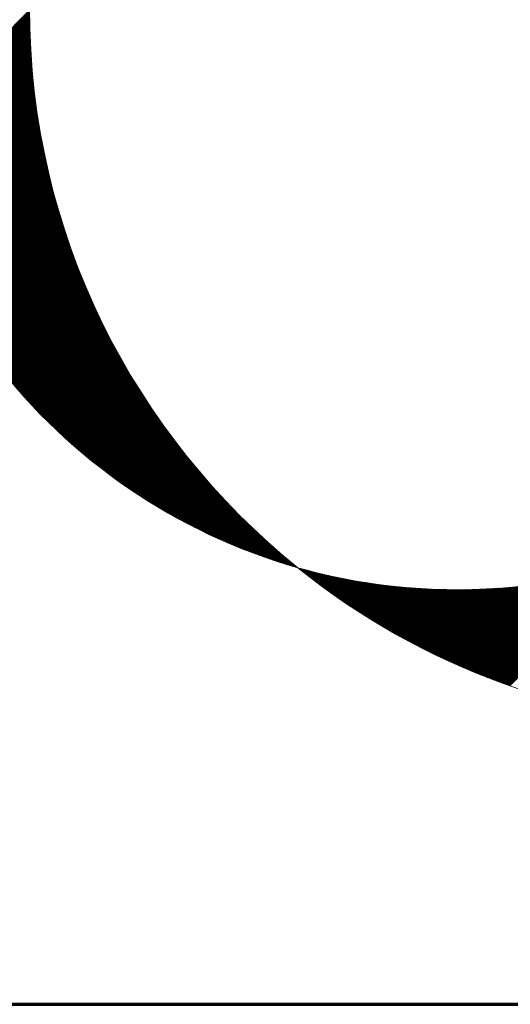
# Model space of a CAD drawing. Units: millimetres. Extents: x -16 to 840, y 0 to 594.
# Drawn here: x 677 to 685, y 20 to 37 of the extents above; entities that cross this region are included whole.
import ezdxf

# ---------------------------------------------------------------- set-up
doc = ezdxf.new("R2010")
doc.units = ezdxf.units.MM
doc.header["$LTSCALE"] = 2
doc.layers.add('FORMAT', color=7, linetype='Continuous')

# ---------------------------------------------------------------- blocks, each defined once
blk = doc.blocks.new('SW_HATCH_0')
at = {"color": 0, "linetype": 'Continuous', "lineweight": 18}
for p, q in [((5.446, -18.863), (3.415, -20.895)), ((5.472, -18.856), (3.428, -20.9)), ((5.497, -18.848), (3.44, -20.904)), ((5.523, -18.84), (3.453, -20.909)), ((-0.064, -18.937), (-0.078, -18.95)), ((-0.05, -18.94), (-0.068, -18.958)), ((-0.037, -18.944), (-0.058, -18.966)), ((-0.023, -18.948), (-0.048, -18.974)), ((-0.009, -18.952), (-0.039, -18.981)), ((0.005, -18.956), (-0.029, -18.989)), ((0.019, -18.959), (-0.019, -18.997)), ((0.032, -18.963), (-0.009, -19.005)), ((0.046, -18.967), (0.001, -19.012)), ((0.06, -18.97), (0.01, -19.02)), ((0.074, -18.974), (0.02, -19.028)), ((0.088, -18.978), (0.03, -19.035)), ((0.102, -18.981), (0.04, -19.043)), ((0.116, -18.985), (0.05, -19.051)), ((0.13, -18.988), (0.06, -19.058)), ((0.144, -18.992), (0.07, -19.066)), ((0.158, -18.996), (0.079, -19.074)), ((0.172, -18.999), (0.089, -19.081)), ((0.186, -19.003), (0.099, -19.089)), ((0.2, -19.006), (0.109, -19.097)), ((0.214, -19.01), (0.119, -19.104)), ((0.228, -19.013), (0.129, -19.112)), ((0.242, -19.017), (0.139, -19.119)), ((0.256, -19.02), (0.149, -19.127)), ((0.27, -19.023), (0.159, -19.135)), ((0.284, -19.027), (0.169, -19.142)), ((0.298, -19.03), (0.179, -19.15)), ((0.313, -19.034), (0.189, -19.157)), ((4.821, -19.033), (3.082, -20.772)), ((4.844, -19.028), (3.095, -20.776)), ((4.867, -19.022), (3.107, -20.781)), ((4.89, -19.016), (3.12, -20.786)), ((4.913, -19.011), (3.133, -20.791)), ((4.937, -19.005), (3.146, -20.796)), ((4.96, -18.999), (3.158, -20.801)), ((4.983, -18.993), (3.171, -20.806)), ((5.007, -18.987), (3.184, -20.811)), ((5.031, -18.981), (3.196, -20.815)), ((5.054, -18.975), (3.209, -20.82)), ((5.078, -18.969), (3.222, -20.825)), ((5.102, -18.962), (3.235, -20.83)), ((5.126, -18.956), (3.247, -20.834)), ((5.15, -18.949), (3.26, -20.839)), ((5.174, -18.943), (3.273, -20.844)), ((5.198, -18.936), (3.286, -20.849)), ((5.223, -18.929), (3.299, -20.853)), ((5.247, -18.922), (3.311, -20.858)), ((5.272, -18.915), (3.324, -20.863)), ((5.296, -18.908), (3.337, -20.867)), ((5.321, -18.901), (3.35, -20.872)), ((5.346, -18.894), (3.363, -20.877)), ((5.371, -18.886), (3.376, -20.881)), ((5.396, -18.879), (3.389, -20.886)), ((5.421, -18.871), (3.402, -20.891)), ((0.327, -19.037), (0.199, -19.165)), ((0.341, -19.04), (0.209, -19.172)), ((0.355, -19.043), (0.219, -19.18)), ((0.37, -19.047), (0.229, -19.187)), ((0.384, -19.05), (0.239, -19.195)), ((0.398, -19.053), (0.249, -19.202)), ((0.412, -19.057), (0.259, -19.21)), ((0.427, -19.06), (0.269, -19.217)), ((0.441, -19.063), (0.279, -19.225)), ((0.455, -19.066), (0.289, -19.232)), ((0.47, -19.069), (0.299, -19.24)), ((0.484, -19.072), (0.31, -19.247)), ((0.499, -19.075), (0.32, -19.255)), ((0.513, -19.079), (0.33, -19.262)), ((0.528, -19.082), (0.34, -19.269)), ((0.542, -19.085), (0.35, -19.277)), ((0.557, -19.088), (0.36, -19.284)), ((0.571, -19.091), (0.37, -19.292)), ((0.586, -19.094), (0.381, -19.299)), ((0.6, -19.097), (0.391, -19.306)), ((0.615, -19.1), (0.401, -19.314)), ((0.629, -19.103), (0.411, -19.321)), ((0.644, -19.106), (0.421, -19.328)), ((0.659, -19.108), (0.431, -19.336)), ((0.673, -19.111), (0.442, -19.343)), ((0.688, -19.114), (0.452, -19.35)), ((0.703, -19.117), (0.462, -19.358)), ((0.717, -19.12), (0.472, -19.365)), ((0.732, -19.123), (0.483, -19.372)), ((0.747, -19.125), (0.493, -19.379)), ((0.762, -19.128), (0.503, -19.387)), ((0.776, -19.131), (0.514, -19.394)), ((0.791, -19.134), (0.524, -19.401)), ((0.806, -19.136), (0.534, -19.408)), ((0.821, -19.139), (0.544, -19.416)), ((0.836, -19.142), (0.555, -19.423)), ((0.851, -19.144), (0.565, -19.43)), ((0.866, -19.147), (0.575, -19.437)), ((0.881, -19.15), (0.586, -19.444)), ((0.896, -19.152), (0.596, -19.452)), ((0.911, -19.155), (0.607, -19.459)), ((0.926, -19.157), (0.617, -19.466)), ((0.941, -19.16), (0.627, -19.473)), ((0.956, -19.162), (0.638, -19.48)), ((0.971, -19.165), (0.648, -19.487)), ((0.986, -19.167), (0.659, -19.494)), ((1.001, -19.17), (0.669, -19.501)), ((1.016, -19.172), (0.679, -19.509)), ((1.031, -19.174), (0.69, -19.516)), ((1.046, -19.177), (0.7, -19.523)), ((1.061, -19.179), (0.711, -19.53)), ((1.077, -19.181), (0.721, -19.537)), ((1.092, -19.184), (0.732, -19.544)), ((1.107, -19.186), (0.742, -19.551)), ((1.122, -19.188), (0.753, -19.558)), ((1.138, -19.191), (0.763, -19.565)), ((1.153, -19.193), (0.774, -19.572)), ((1.168, -19.195), (0.784, -19.579)), ((1.184, -19.197), (0.795, -19.586)), ((1.199, -19.199), (0.806, -19.593)), ((3.936, -19.199), (2.574, -20.56)), ((3.956, -19.196), (2.586, -20.566)), ((3.977, -19.193), (2.599, -20.571)), ((3.997, -19.19), (2.611, -20.577)), ((4.018, -19.187), (2.623, -20.582)), ((4.039, -19.184), (2.635, -20.587)), ((4.059, -19.181), (2.647, -20.593)), ((4.08, -19.177), (2.66, -20.598)), ((4.101, -19.174), (2.672, -20.603)), ((4.122, -19.171), (2.684, -20.608)), ((4.142, -19.168), (2.696, -20.614)), ((4.163, -19.164), (2.709, -20.619)), ((4.184, -19.161), (2.721, -20.624)), ((4.206, -19.157), (2.733, -20.629)), ((4.227, -19.154), (2.746, -20.635)), ((4.248, -19.15), (2.758, -20.64)), ((4.269, -19.146), (2.77, -20.645)), ((4.29, -19.142), (2.783, -20.65)), ((4.312, -19.139), (2.795, -20.656)), ((4.333, -19.135), (2.807, -20.661)), ((4.355, -19.131), (2.82, -20.666)), ((4.376, -19.127), (2.832, -20.671)), ((4.398, -19.123), (2.844, -20.676)), ((4.419, -19.119), (2.857, -20.681)), ((4.441, -19.114), (2.869, -20.686)), ((4.463, -19.11), (2.882, -20.691)), ((4.485, -19.106), (2.894, -20.697)), ((4.507, -19.102), (2.907, -20.702)), ((4.529, -19.097), (2.919, -20.707)), ((4.551, -19.093), (2.932, -20.712)), ((4.573, -19.088), (2.944, -20.717)), ((4.595, -19.083), (2.957, -20.722)), ((4.617, -19.079), (2.969, -20.727)), ((4.64, -19.074), (2.982, -20.732)), ((4.662, -19.069), (2.994, -20.737)), ((4.684, -19.064), (3.007, -20.742)), ((4.707, -19.059), (3.019, -20.747)), ((4.73, -19.054), (3.032, -20.752)), ((4.752, -19.049), (3.044, -20.757)), ((4.775, -19.044), (3.057, -20.762)), ((4.798, -19.038), (3.07, -20.767)), ((1.215, -19.201), (0.816, -19.6)), ((1.23, -19.204), (0.827, -19.607)), ((1.245, -19.206), (0.837, -19.614)), ((1.261, -19.208), (0.848, -19.621)), ((1.276, -19.21), (0.858, -19.628)), ((1.292, -19.212), (0.869, -19.635)), ((1.307, -19.214), (0.88, -19.642)), ((1.323, -19.216), (0.89, -19.649)), ((1.339, -19.218), (0.901, -19.655)), ((1.354, -19.22), (0.912, -19.662)), ((1.37, -19.222), (0.922, -19.669)), ((1.385, -19.223), (0.933, -19.676)), ((1.401, -19.225), (0.944, -19.683)), ((1.417, -19.227), (0.954, -19.69)), ((1.433, -19.229), (0.965, -19.697)), ((1.448, -19.231), (0.976, -19.703)), ((1.464, -19.233), (0.986, -19.71)), ((1.48, -19.234), (0.997, -19.717)), ((1.496, -19.236), (1.008, -19.724)), ((1.512, -19.238), (1.019, -19.731)), ((1.527, -19.239), (1.029, -19.737)), ((1.543, -19.241), (1.04, -19.744)), ((1.559, -19.243), (1.051, -19.751)), ((1.575, -19.244), (1.062, -19.758)), ((1.591, -19.246), (1.073, -19.764)), ((1.607, -19.247), (1.083, -19.771)), ((1.623, -19.249), (1.094, -19.778)), ((1.639, -19.251), (1.105, -19.785)), ((1.655, -19.252), (1.116, -19.791)), ((1.671, -19.254), (1.127, -19.798)), ((1.687, -19.255), (1.137, -19.805)), ((1.703, -19.256), (1.148, -19.811)), ((1.72, -19.258), (1.159, -19.818)), ((1.736, -19.259), (1.17, -19.825)), ((1.752, -19.26), (1.181, -19.831)), ((1.768, -19.262), (1.192, -19.838)), ((1.784, -19.263), (1.203, -19.845)), ((1.801, -19.264), (1.214, -19.851)), ((1.817, -19.266), (1.225, -19.858)), ((1.833, -19.267), (1.236, -19.864)), ((1.85, -19.268), (1.247, -19.871)), ((1.866, -19.269), (1.258, -19.878)), ((1.882, -19.27), (1.268, -19.884)), ((1.899, -19.271), (1.279, -19.891)), ((1.915, -19.272), (1.29, -19.897)), ((1.932, -19.274), (1.301, -19.904)), ((1.948, -19.275), (1.312, -19.91)), ((1.965, -19.276), (1.324, -19.917)), ((1.981, -19.277), (1.335, -19.923)), ((1.998, -19.278), (1.346, -19.93)), ((2.015, -19.278), (1.357, -19.936)), ((2.031, -19.279), (1.368, -19.943)), ((2.048, -19.28), (1.379, -19.949)), ((2.065, -19.281), (1.39, -19.956)), ((2.081, -19.282), (1.401, -19.962)), ((2.098, -19.283), (1.412, -19.969)), ((2.115, -19.284), (1.423, -19.975)), ((2.132, -19.284), (1.434, -19.982)), ((2.148, -19.285), (1.445, -19.988)), ((2.165, -19.286), (1.457, -19.994)), ((2.182, -19.286), (1.468, -20.001)), ((2.199, -19.287), (1.479, -20.007)), ((2.216, -19.288), (1.49, -20.013)), ((2.233, -19.288), (1.501, -20.02)), ((2.25, -19.289), (1.512, -20.026)), ((2.267, -19.289), (1.524, -20.033)), ((2.284, -19.29), (1.535, -20.039)), ((2.301, -19.29), (1.546, -20.045)), ((2.318, -19.291), (1.557, -20.051)), ((2.335, -19.291), (1.568, -20.058)), ((2.352, -19.291), (1.58, -20.064)), ((2.37, -19.292), (1.591, -20.07)), ((2.387, -19.292), (1.602, -20.077)), ((2.404, -19.292), (1.614, -20.083)), ((2.421, -19.293), (1.625, -20.089)), ((2.439, -19.293), (1.636, -20.095)), ((2.456, -19.293), (1.647, -20.102)), ((2.473, -19.293), (1.659, -20.108)), ((2.491, -19.293), (1.67, -20.114)), ((2.508, -19.294), (1.681, -20.12)), ((2.526, -19.294), (1.693, -20.126)), ((2.543, -19.294), (1.704, -20.133)), ((2.561, -19.294), (1.716, -20.139)), ((2.578, -19.294), (1.727, -20.145)), ((2.596, -19.294), (1.738, -20.151)), ((2.613, -19.294), (1.75, -20.157)), ((2.631, -19.293), (1.761, -20.163)), ((2.649, -19.293), (1.773, -20.169)), ((2.666, -19.293), (1.784, -20.176)), ((2.684, -19.293), (1.795, -20.182)), ((2.702, -19.293), (1.807, -20.188)), ((2.72, -19.293), (1.818, -20.194)), ((2.737, -19.292), (1.83, -20.2)), ((2.755, -19.292), (1.841, -20.206)), ((2.773, -19.292), (1.853, -20.212)), ((2.791, -19.291), (1.864, -20.218)), ((2.809, -19.291), (1.876, -20.224)), ((2.827, -19.29), (1.887, -20.23)), ((2.845, -19.29), (1.899, -20.236)), ((2.863, -19.289), (1.91, -20.242)), ((2.881, -19.289), (1.922, -20.248)), ((2.899, -19.288), (1.934, -20.254)), ((2.918, -19.288), (1.945, -20.26)), ((2.936, -19.287), (1.957, -20.266)), ((2.954, -19.286), (1.968, -20.272)), ((2.972, -19.285), (1.98, -20.278)), ((2.991, -19.285), (1.992, -20.284)), ((3.009, -19.284), (2.003, -20.29)), ((3.027, -19.283), (2.015, -20.295)), ((3.046, -19.282), (2.027, -20.301)), ((3.064, -19.281), (2.038, -20.307)), ((3.083, -19.28), (2.05, -20.313)), ((3.101, -19.279), (2.062, -20.319)), ((3.12, -19.278), (2.073, -20.325)), ((3.138, -19.277), (2.085, -20.331)), ((3.157, -19.276), (2.097, -20.336)), ((3.176, -19.275), (2.108, -20.342)), ((3.194, -19.274), (2.12, -20.348)), ((3.213, -19.273), (2.132, -20.354)), ((3.232, -19.271), (2.144, -20.36)), ((3.251, -19.27), (2.155, -20.365)), ((3.269, -19.269), (2.167, -20.371)), ((3.288, -19.268), (2.179, -20.377)), ((3.307, -19.266), (2.191, -20.383)), ((3.326, -19.265), (2.203, -20.388)), ((3.345, -19.263), (2.214, -20.394)), ((3.364, -19.262), (2.226, -20.4)), ((3.383, -19.26), (2.238, -20.405)), ((3.403, -19.259), (2.25, -20.411)), ((3.422, -19.257), (2.262, -20.417)), ((3.441, -19.255), (2.274, -20.422)), ((3.46, -19.253), (2.286, -20.428)), ((3.48, -19.252), (2.298, -20.434)), ((3.499, -19.25), (2.309, -20.439)), ((3.518, -19.248), (2.321, -20.445)), ((3.538, -19.246), (2.333, -20.451)), ((3.557, -19.244), (2.345, -20.456)), ((3.577, -19.242), (2.357, -20.462)), ((3.596, -19.24), (2.369, -20.467)), ((3.616, -19.238), (2.381, -20.473)), ((3.636, -19.236), (2.393, -20.478)), ((3.655, -19.234), (2.405, -20.484)), ((3.675, -19.232), (2.417, -20.49)), ((3.695, -19.229), (2.429, -20.495)), ((3.715, -19.227), (2.441, -20.501)), ((3.734, -19.225), (2.453, -20.506)), ((3.754, -19.222), (2.465, -20.512)), ((3.774, -19.22), (2.477, -20.517)), ((3.794, -19.217), (2.489, -20.523)), ((3.814, -19.215), (2.501, -20.528)), ((3.835, -19.212), (2.514, -20.533)), ((3.855, -19.21), (2.526, -20.539)), ((3.875, -19.207), (2.538, -20.544)), ((3.895, -19.204), (2.55, -20.55)), ((3.916, -19.202), (2.562, -20.555))]:
    blk.add_line(p, q, dxfattribs=at)
blk = doc.blocks.new('SW_HATCH_1')
at = {"color": 0, "linetype": 'Continuous', "lineweight": 18}
for p, q in [((-0.619, -7.301), (-2.931, -9.614)), ((-0.618, -7.319), (-2.928, -9.628)), ((-0.618, -7.336), (-2.924, -9.642)), ((-0.618, -7.353), (-2.921, -9.656)), ((-0.618, -7.371), (-2.917, -9.67)), ((-0.618, -7.388), (-2.914, -9.684)), ((-0.618, -7.406), (-2.91, -9.698)), ((-0.617, -7.423), (-2.906, -9.712)), ((-0.617, -7.44), (-2.903, -9.726)), ((-0.617, -7.457), (-2.899, -9.74)), ((-0.617, -7.475), (-2.896, -9.753)), ((-0.616, -7.492), (-2.892, -9.767)), ((-0.616, -7.509), (-2.888, -9.781)), ((-0.616, -7.526), (-2.884, -9.795)), ((-0.615, -7.543), (-2.881, -9.809)), ((-0.615, -7.56), (-2.877, -9.823)), ((-0.614, -7.578), (-2.873, -9.836)), ((-0.614, -7.595), (-2.87, -9.85)), ((-0.613, -7.612), (-2.866, -9.864)), ((-0.613, -7.629), (-2.862, -9.878)), ((-0.612, -7.646), (-2.858, -9.891)), ((-0.612, -7.663), (-2.854, -9.905)), ((-0.611, -7.68), (-2.85, -9.919)), ((-0.611, -7.697), (-2.847, -9.933)), ((-0.61, -7.714), (-2.843, -9.946)), ((-0.609, -7.73), (-2.839, -9.96)), ((-0.609, -7.747), (-2.835, -9.973)), ((-0.608, -7.764), (-2.831, -9.987)), ((-0.607, -7.781), (-2.827, -10.001)), ((-0.607, -7.798), (-2.823, -10.014)), ((-0.606, -7.815), (-2.819, -10.028)), ((-0.605, -7.831), (-2.815, -10.041)), ((-0.604, -7.848), (-2.811, -10.055)), ((-0.603, -7.865), (-2.807, -10.068)), ((-0.603, -7.882), (-2.803, -10.082)), ((-0.602, -7.898), (-2.799, -10.095)), ((-0.601, -7.915), (-2.795, -10.109)), ((-0.6, -7.932), (-2.791, -10.122)), ((-0.599, -7.948), (-2.787, -10.136)), ((-0.598, -7.965), (-2.782, -10.149)), ((-0.597, -7.981), (-2.778, -10.162)), ((-0.596, -7.998), (-2.774, -10.176)), ((-0.595, -8.014), (-2.77, -10.189)), ((-0.594, -8.031), (-2.766, -10.202)), ((-0.593, -8.047), (-2.761, -10.216)), ((-0.592, -8.064), (-2.757, -10.229)), ((-0.591, -8.08), (-2.753, -10.242)), ((-0.59, -8.097), (-2.749, -10.256)), ((-0.589, -8.113), (-2.744, -10.269)), ((-0.587, -8.129), (-2.74, -10.282)), ((-0.586, -8.146), (-2.736, -10.295)), ((-0.585, -8.162), (-2.732, -10.309)), ((-0.584, -8.178), (-2.727, -10.322)), ((-0.583, -8.195), (-2.723, -10.335)), ((-0.581, -8.211), (-2.718, -10.348)), ((-0.58, -8.227), (-2.714, -10.361)), ((-0.579, -8.244), (-2.71, -10.374)), ((-0.577, -8.26), (-2.705, -10.388)), ((-0.576, -8.276), (-2.701, -10.401)), ((-0.575, -8.292), (-2.696, -10.414)), ((-0.573, -8.308), (-2.692, -10.427)), ((-0.572, -8.324), (-2.687, -10.44)), ((-0.571, -8.341), (-2.683, -10.453)), ((-0.569, -8.357), (-2.678, -10.466)), ((-0.568, -8.373), (-2.674, -10.479)), ((-0.566, -8.389), (-2.669, -10.492)), ((-0.565, -8.405), (-2.665, -10.505)), ((-0.563, -8.421), (-2.66, -10.518)), ((-0.562, -8.437), (-2.656, -10.531)), ((-0.56, -8.453), (-2.651, -10.544)), ((-0.558, -8.469), (-2.646, -10.557)), ((-0.557, -8.485), (-2.642, -10.57)), ((-0.555, -8.501), (-2.637, -10.583)), ((-0.554, -8.517), (-2.632, -10.595)), ((-0.552, -8.532), (-2.628, -10.608)), ((-0.55, -8.548), (-2.623, -10.621)), ((-0.549, -8.564), (-2.618, -10.634)), ((-0.547, -8.58), (-2.614, -10.647)), ((-0.545, -8.596), (-2.609, -10.66)), ((-0.543, -8.612), (-2.604, -10.672)), ((-0.542, -8.627), (-2.599, -10.685)), ((-0.54, -8.643), (-2.595, -10.698)), ((-0.538, -8.659), (-2.59, -10.711)), ((-0.536, -8.674), (-2.585, -10.723)), ((-0.534, -8.69), (-2.58, -10.736)), ((-0.532, -8.706), (-2.575, -10.749)), ((-0.531, -8.722), (-2.57, -10.761)), ((-0.529, -8.737), (-2.566, -10.774)), ((-0.527, -8.753), (-2.561, -10.787)), ((-0.525, -8.768), (-2.556, -10.799)), ((-0.523, -8.784), (-2.551, -10.812)), ((-0.521, -8.8), (-2.546, -10.825)), ((-0.519, -8.815), (-2.541, -10.837)), ((-0.517, -8.831), (-2.536, -10.85)), ((-0.515, -8.846), (-2.531, -10.862)), ((-0.513, -8.862), (-2.526, -10.875)), ((-0.511, -8.877), (-2.521, -10.887)), ((-0.509, -8.893), (-2.516, -10.9)), ((-0.507, -8.908), (-2.511, -10.913)), ((-0.504, -8.923), (-2.506, -10.925)), ((-0.502, -8.939), (-2.501, -10.937)), ((-0.5, -8.954), (-2.496, -10.95)), ((-0.498, -8.97), (-2.491, -10.962)), ((-0.496, -8.985), (-2.486, -10.975)), ((-0.494, -9), (-2.481, -10.987)), ((-0.491, -9.016), (-2.475, -11)), ((-0.489, -9.031), (-2.47, -11.012)), ((-0.487, -9.046), (-2.465, -11.024)), ((-0.485, -9.061), (-2.46, -11.037)), ((-0.482, -9.077), (-2.455, -11.049)), ((-0.48, -9.092), (-2.45, -11.061)), ((-0.478, -9.107), (-2.444, -11.074)), ((-0.475, -9.122), (-2.439, -11.086)), ((-0.473, -9.137), (-2.434, -11.098)), ((-0.471, -9.153), (-2.429, -11.111)), ((-0.468, -9.168), (-2.423, -11.123)), ((-0.466, -9.183), (-2.418, -11.135)), ((-0.463, -9.198), (-2.413, -11.147)), ((-0.461, -9.213), (-2.407, -11.16)), ((-0.458, -9.228), (-2.402, -11.172)), ((-0.456, -9.243), (-2.397, -11.184)), ((-0.453, -9.258), (-2.391, -11.196)), ((-0.451, -9.273), (-2.386, -11.208)), ((-0.448, -9.288), (-2.381, -11.221)), ((-0.446, -9.303), (-2.375, -11.233)), ((-0.443, -9.318), (-2.37, -11.245)), ((-0.441, -9.333), (-2.364, -11.257)), ((-0.438, -9.348), (-2.359, -11.269)), ((-0.435, -9.363), (-2.354, -11.281)), ((-0.433, -9.378), (-2.348, -11.293)), ((-0.43, -9.393), (-2.343, -11.305)), ((-0.427, -9.408), (-2.337, -11.317)), ((-0.425, -9.423), (-2.332, -11.329)), ((-0.422, -9.437), (-2.326, -11.341)), ((-0.419, -9.452), (-2.321, -11.353)), ((-0.417, -9.467), (-2.315, -11.365)), ((-0.414, -9.482), (-2.309, -11.377)), ((-0.411, -9.497), (-2.304, -11.389)), ((-0.408, -9.511), (-2.298, -11.401)), ((-0.406, -9.526), (-2.293, -11.413)), ((-0.403, -9.541), (-2.287, -11.425)), ((-0.4, -9.556), (-2.281, -11.437)), ((-0.397, -9.57), (-2.276, -11.449)), ((-0.394, -9.585), (-2.27, -11.461)), ((-0.391, -9.6), (-2.264, -11.473)), ((-0.388, -9.614), (-2.259, -11.485)), ((-0.386, -9.629), (-2.253, -11.496)), ((-0.383, -9.644), (-2.247, -11.508)), ((-0.38, -9.658), (-2.242, -11.52)), ((-0.377, -9.673), (-2.236, -11.532)), ((-0.374, -9.687), (-2.23, -11.544)), ((-0.371, -9.702), (-2.224, -11.555)), ((-0.368, -9.716), (-2.219, -11.567)), ((-0.365, -9.731), (-2.213, -11.579)), ((-0.362, -9.745), (-2.207, -11.591)), ((-0.359, -9.76), (-2.201, -11.602)), ((-0.356, -9.774), (-2.195, -11.614)), ((-0.353, -9.789), (-2.19, -11.626)), ((-0.349, -9.803), (-2.184, -11.638)), ((-0.346, -9.818), (-2.178, -11.649)), ((-0.343, -9.832), (-2.172, -11.661)), ((-0.34, -9.847), (-2.166, -11.673)), ((-0.337, -9.861), (-2.16, -11.684)), ((-0.334, -9.875), (-2.154, -11.696)), ((-0.331, -9.89), (-2.148, -11.707)), ((-0.327, -9.904), (-2.142, -11.719)), ((-0.324, -9.918), (-2.136, -11.731)), ((-0.321, -9.933), (-2.13, -11.742)), ((-0.318, -9.947), (-2.125, -11.754)), ((-0.314, -9.961), (-2.119, -11.765)), ((-0.311, -9.976), (-2.113, -11.777)), ((-0.308, -9.99), (-2.106, -11.788)), ((-0.305, -10.004), (-2.1, -11.8)), ((-0.301, -10.018), (-2.094, -11.811)), ((-0.298, -10.032), (-2.088, -11.823)), ((-0.295, -10.047), (-2.082, -11.834)), ((-0.291, -10.061), (-2.076, -11.846)), ((-0.288, -10.075), (-2.07, -11.857)), ((-0.285, -10.089), (-2.064, -11.869)), ((-0.281, -10.103), (-2.058, -11.88)), ((-0.278, -10.117), (-2.052, -11.891)), ((-0.274, -10.131), (-2.046, -11.903)), ((-0.271, -10.146), (-2.039, -11.914)), ((-0.267, -10.16), (-2.033, -11.926)), ((-0.264, -10.174), (-2.027, -11.937)), ((-0.26, -10.188), (-2.021, -11.948)), ((-0.257, -10.202), (-2.015, -11.96)), ((-0.253, -10.216), (-2.008, -11.971)), ((-0.25, -10.23), (-2.002, -11.982)), ((-0.246, -10.244), (-1.996, -11.994)), ((-0.243, -10.258), (-1.99, -12.005)), ((-0.239, -10.272), (-1.983, -12.016)), ((-0.236, -10.286), (-1.977, -12.027)), ((-0.232, -10.3), (-1.971, -12.039)), ((-0.228, -10.314), (-1.965, -12.05)), ((-0.225, -10.327), (-1.958, -12.061)), ((-0.221, -10.341), (-1.952, -12.072)), ((-0.217, -10.355), (-1.946, -12.083)), ((-0.214, -10.369), (-1.939, -12.095)), ((-0.21, -10.383), (-1.933, -12.106)), ((-0.206, -10.397), (-1.926, -12.117)), ((-0.203, -10.411), (-1.92, -12.128)), ((-0.199, -10.424), (-1.914, -12.139)), ((-0.195, -10.438), (-1.907, -12.15)), ((-0.191, -10.452), (-1.901, -12.161)), ((-0.188, -10.466), (-1.894, -12.172)), ((-0.184, -10.479), (-1.888, -12.184)), ((-0.18, -10.493), (-1.881, -12.195)), ((-0.176, -10.507), (-1.875, -12.206)), ((-0.172, -10.521), (-1.868, -12.217)), ((-0.168, -10.534), (-1.862, -12.228)), ((-0.165, -10.548), (-1.855, -12.239)), ((-0.161, -10.562), (-1.849, -12.25)), ((-0.157, -10.575), (-1.842, -12.261)), ((-0.153, -10.589), (-1.836, -12.272)), ((-0.149, -10.603), (-1.829, -12.283)), ((-0.145, -10.616), (-1.823, -12.294)), ((-0.141, -10.63), (-1.816, -12.305)), ((-0.137, -10.643), (-1.809, -12.316)), ((-0.133, -10.657), (-1.803, -12.326)), ((-0.129, -10.671), (-1.796, -12.337)), ((-0.125, -10.684), (-1.789, -12.348)), ((-0.121, -10.698), (-1.783, -12.359)), ((-0.117, -10.711), (-1.776, -12.37)), ((-0.113, -10.725), (-1.769, -12.381)), ((-0.109, -10.738), (-1.763, -12.392)), ((-0.105, -10.752), (-1.756, -12.403)), ((-0.101, -10.765), (-1.749, -12.413)), ((-0.097, -10.779), (-1.743, -12.424)), ((-0.093, -10.792), (-1.736, -12.435)), ((-0.089, -10.805), (-1.729, -12.446)), ((-0.085, -10.819), (-1.722, -12.457)), ((-0.08, -10.832), (-1.716, -12.467)), ((-0.076, -10.846), (-1.709, -12.478)), ((-0.072, -10.859), (-1.702, -12.489)), ((-0.068, -10.872), (-1.695, -12.5)), ((-0.064, -10.886), (-1.688, -12.51)), ((-0.06, -10.899), (-1.682, -12.521)), ((-0.055, -10.912), (-1.675, -12.532)), ((-0.051, -10.926), (-1.668, -12.542)), ((-0.047, -10.939), (-1.661, -12.553)), ((-0.043, -10.952), (-1.654, -12.564)), ((-0.038, -10.966), (-1.647, -12.574)), ((-0.034, -10.979), (-1.64, -12.585)), ((-0.03, -10.992), (-1.633, -12.596)), ((-0.026, -11.005), (-1.626, -12.606)), ((-0.021, -11.018), (-1.619, -12.617)), ((-0.017, -11.032), (-1.613, -12.627)), ((-0.013, -11.045), (-1.606, -12.638)), ((-0.008, -11.058), (-1.599, -12.649)), ((-0.004, -11.071), (-1.592, -12.659)), ((0.001, -11.084), (-1.585, -12.67)), ((0.005, -11.098), (-1.578, -12.68)), ((0.009, -11.111), (-1.571, -12.691)), ((0.014, -11.124), (-1.564, -12.701)), ((0.018, -11.137), (-1.556, -12.712)), ((0.023, -11.15), (-1.549, -12.722)), ((0.027, -11.163), (-1.542, -12.733)), ((0.032, -11.176), (-1.535, -12.743)), ((0.036, -11.189), (-1.528, -12.754)), ((0.041, -11.202), (-1.521, -12.764)), ((0.045, -11.215), (-1.514, -12.774)), ((0.05, -11.228), (-1.507, -12.785)), ((0.054, -11.241), (-1.5, -12.795)), ((0.059, -11.254), (-1.493, -12.806)), ((0.063, -11.267), (-1.485, -12.816)), ((0.068, -11.28), (-1.478, -12.826)), ((0.072, -11.293), (-1.471, -12.837)), ((0.077, -11.306), (-1.464, -12.847)), ((0.082, -11.319), (-1.457, -12.857)), ((0.086, -11.332), (-1.449, -12.868)), ((0.091, -11.345), (-1.442, -12.878)), ((0.096, -11.358), (-1.435, -12.888)), ((0.1, -11.371), (-1.428, -12.899)), ((0.105, -11.384), (-1.42, -12.909)), ((0.11, -11.396), (-1.413, -12.919)), ((0.114, -11.409), (-1.406, -12.929)), ((0.119, -11.422), (-1.398, -12.94)), ((0.124, -11.435), (-1.391, -12.95)), ((0.128, -11.448), (-1.384, -12.96)), ((0.133, -11.461), (-1.377, -12.97)), ((0.138, -11.473), (-1.369, -12.98)), ((0.143, -11.486), (-1.362, -12.991)), ((0.147, -11.499), (-1.354, -13.001)), ((0.152, -11.512), (-1.347, -13.011)), ((0.157, -11.524), (-1.34, -13.021)), ((0.162, -11.537), (-1.332, -13.031)), ((0.167, -11.55), (-1.325, -13.041)), ((0.172, -11.562), (-1.317, -13.051)), ((0.176, -11.575), (-1.31, -13.061)), ((0.181, -11.588), (-1.302, -13.072)), ((0.186, -11.6), (-1.295, -13.082)), ((0.191, -11.613), (-1.288, -13.092)), ((0.196, -11.626), (-1.28, -13.102)), ((0.201, -11.638), (-1.273, -13.112)), ((0.206, -11.651), (-1.265, -13.122)), ((0.211, -11.664), (-1.258, -13.132)), ((0.216, -11.676), (-1.25, -13.142)), ((0.221, -11.689), (-1.242, -13.152)), ((0.226, -11.701), (-1.235, -13.162)), ((0.23, -11.714), (-1.227, -13.172)), ((0.235, -11.726), (-1.22, -13.182)), ((0.24, -11.739), (-1.212, -13.192)), ((0.246, -11.752), (-1.205, -13.202)), ((0.251, -11.764), (-1.197, -13.212)), ((0.256, -11.777), (-1.189, -13.221)), ((0.261, -11.789), (-1.182, -13.231)), ((0.266, -11.802), (-1.174, -13.241)), ((0.271, -11.814), (-1.166, -13.251)), ((0.276, -11.826), (-1.159, -13.261)), ((0.281, -11.839), (-1.151, -13.271)), ((0.286, -11.851), (-1.143, -13.281)), ((0.291, -11.864), (-1.136, -13.291)), ((0.296, -11.876), (-1.128, -13.3)), ((0.301, -11.889), (-1.12, -13.31)), ((0.307, -11.901), (-1.112, -13.32)), ((0.312, -11.913), (-1.105, -13.33)), ((0.317, -11.926), (-1.097, -13.34)), ((0.322, -11.938), (-1.089, -13.349)), ((0.327, -11.95), (-1.081, -13.359)), ((0.333, -11.963), (-1.074, -13.369)), ((0.338, -11.975), (-1.066, -13.379)), ((0.343, -11.987), (-1.058, -13.388)), ((0.348, -12), (-1.05, -13.398)), ((0.353, -12.012), (-1.042, -13.408)), ((0.359, -12.024), (-1.034, -13.417)), ((0.364, -12.036), (-1.027, -13.427)), ((0.369, -12.049), (-1.019, -13.437)), ((0.375, -12.061), (-1.011, -13.446)), ((0.38, -12.073), (-1.003, -13.456)), ((0.385, -12.085), (-0.995, -13.466)), ((0.391, -12.098), (-0.987, -13.475)), ((0.396, -12.11), (-0.979, -13.485)), ((0.401, -12.122), (-0.971, -13.495)), ((0.407, -12.134), (-0.963, -13.504)), ((0.412, -12.146), (-0.955, -13.514)), ((0.417, -12.158), (-0.947, -13.523)), ((0.423, -12.171), (-0.939, -13.533)), ((0.428, -12.183), (-0.931, -13.542)), ((0.434, -12.195), (-0.923, -13.552)), ((0.439, -12.207), (-0.915, -13.561)), ((0.445, -12.219), (-0.907, -13.571)), ((0.45, -12.231), (-0.899, -13.58)), ((0.456, -12.243), (-0.891, -13.59)), ((0.461, -12.255), (-0.883, -13.599)), ((0.466, -12.267), (-0.875, -13.609)), ((0.472, -12.279), (-0.867, -13.618)), ((0.477, -12.291), (-0.859, -13.628)), ((0.483, -12.303), (-0.851, -13.637)), ((0.489, -12.315), (-0.843, -13.647)), ((0.494, -12.327), (-0.835, -13.656)), ((0.5, -12.339), (-0.826, -13.665)), ((0.505, -12.351), (-0.818, -13.675)), ((0.511, -12.363), (-0.81, -13.684)), ((0.516, -12.375), (-0.802, -13.694)), ((0.522, -12.387), (-0.794, -13.703)), ((0.528, -12.399), (-0.786, -13.712)), ((0.533, -12.411), (-0.777, -13.722)), ((0.539, -12.423), (-0.769, -13.731)), ((0.545, -12.435), (-0.761, -13.74)), ((0.55, -12.447), (-0.753, -13.749)), ((0.556, -12.459), (-0.744, -13.759)), ((0.561, -12.47), (-0.736, -13.768)), ((0.567, -12.482), (-0.728, -13.777)), ((0.573, -12.494), (-0.72, -13.787)), ((0.579, -12.506), (-0.711, -13.796)), ((0.584, -12.518), (-0.703, -13.805)), ((0.59, -12.53), (-0.695, -13.814)), ((0.596, -12.541), (-0.686, -13.823)), ((0.602, -12.553), (-0.678, -13.833)), ((0.607, -12.565), (-0.67, -13.842)), ((0.613, -12.577), (-0.661, -13.851)), ((0.619, -12.588), (-0.653, -13.86)), ((0.625, -12.6), (-0.645, -13.869)), ((0.63, -12.612), (-0.636, -13.878)), ((0.636, -12.624), (-0.628, -13.888)), ((0.642, -12.635), (-0.619, -13.897)), ((0.648, -12.647), (-0.611, -13.906)), ((0.654, -12.659), (-0.602, -13.915)), ((0.66, -12.67), (-0.594, -13.924)), ((0.666, -12.682), (-0.586, -13.933)), ((0.671, -12.694), (-0.577, -13.942)), ((0.677, -12.705), (-0.569, -13.951)), ((0.683, -12.717), (-0.56, -13.96)), ((0.689, -12.729), (-0.552, -13.969)), ((0.695, -12.74), (-0.543, -13.978)), ((0.701, -12.752), (-0.535, -13.987)), ((0.707, -12.764), (-0.526, -13.996)), ((0.713, -12.775), (-0.517, -14.005)), ((0.719, -12.787), (-0.509, -14.014)), ((0.725, -12.798), (-0.5, -14.023)), ((0.731, -12.81), (-0.492, -14.032)), ((0.737, -12.821), (-0.483, -14.041)), ((0.743, -12.833), (-0.475, -14.05)), ((0.749, -12.844), (-0.466, -14.059)), ((0.755, -12.856), (-0.457, -14.068)), ((0.761, -12.867), (-0.449, -14.077)), ((0.767, -12.879), (-0.44, -14.086)), ((0.773, -12.89), (-0.431, -14.095)), ((0.779, -12.902), (-0.423, -14.103)), ((0.785, -12.913), (-0.414, -14.112)), ((0.791, -12.925), (-0.405, -14.121)), ((0.797, -12.936), (-0.397, -14.13)), ((0.803, -12.948), (-0.388, -14.139)), ((0.809, -12.959), (-0.379, -14.148)), ((0.816, -12.97), (-0.37, -14.156)), ((0.822, -12.982), (-0.362, -14.165)), ((0.828, -12.993), (-0.353, -14.174)), ((0.834, -13.005), (-0.344, -14.183)), ((0.84, -13.016), (-0.335, -14.192)), ((0.846, -13.027), (-0.327, -14.2)), ((0.853, -13.039), (-0.318, -14.209)), ((0.859, -13.05), (-0.309, -14.218)), ((0.865, -13.061), (-0.3, -14.226)), ((0.871, -13.073), (-0.291, -14.235)), ((0.877, -13.084), (-0.282, -14.244)), ((0.884, -13.095), (-0.274, -14.253)), ((0.89, -13.107), (-0.265, -14.261)), ((0.896, -13.118), (-0.256, -14.27)), ((0.902, -13.129), (-0.247, -14.279)), ((0.909, -13.14), (-0.238, -14.287)), ((0.915, -13.152), (-0.229, -14.296)), ((0.921, -13.163), (-0.22, -14.304)), ((0.928, -13.174), (-0.211, -14.313)), ((0.934, -13.185), (-0.202, -14.322)), ((0.94, -13.197), (-0.193, -14.33)), ((0.947, -13.208), (-0.184, -14.339)), ((0.953, -13.219), (-0.175, -14.347)), ((0.959, -13.23), (-0.166, -14.356)), ((0.966, -13.241), (-0.157, -14.364)), ((0.972, -13.252), (-0.148, -14.373)), ((0.979, -13.264), (-0.139, -14.381)), ((0.985, -13.275), (-0.13, -14.39)), ((0.991, -13.286), (-0.121, -14.398)), ((0.998, -13.297), (-0.112, -14.407)), ((1.004, -13.308), (-0.103, -14.415)), ((1.011, -13.319), (-0.094, -14.424)), ((1.017, -13.33), (-0.085, -14.432)), ((1.024, -13.341), (-0.076, -14.441)), ((1.03, -13.352), (-0.067, -14.449)), ((1.037, -13.363), (-0.058, -14.458)), ((1.043, -13.374), (-0.048, -14.466)), ((1.05, -13.386), (-0.039, -14.474)), ((1.056, -13.397), (-0.03, -14.483)), ((1.063, -13.408), (-0.021, -14.491)), ((1.069, -13.419), (-0.012, -14.499)), ((1.076, -13.43), (-0.003, -14.508)), ((1.082, -13.441), (0.007, -14.516)), ((1.089, -13.452), (0.016, -14.524)), ((1.095, -13.463), (0.025, -14.533)), ((1.102, -13.473), (0.034, -14.541)), ((1.109, -13.484), (0.044, -14.549)), ((1.115, -13.495), (0.053, -14.558)), ((1.122, -13.506), (0.062, -14.566)), ((1.128, -13.517), (0.071, -14.574)), ((1.135, -13.528), (0.081, -14.582)), ((1.142, -13.539), (0.09, -14.591)), ((1.148, -13.55), (0.099, -14.599)), ((1.155, -13.561), (0.109, -14.607)), ((1.162, -13.572), (0.118, -14.615)), ((1.168, -13.583), (0.127, -14.623)), ((1.175, -13.593), (0.137, -14.632)), ((1.182, -13.604), (0.146, -14.64)), ((1.188, -13.615), (0.155, -14.648)), ((1.195, -13.626), (0.165, -14.656)), ((1.202, -13.637), (0.174, -14.664)), ((1.209, -13.647), (0.184, -14.672)), ((1.215, -13.658), (0.193, -14.681)), ((1.222, -13.669), (0.202, -14.689)), ((1.229, -13.68), (0.212, -14.697)), ((1.236, -13.691), (0.221, -14.705)), ((1.242, -13.701), (0.231, -14.713)), ((1.249, -13.712), (0.24, -14.721)), ((1.256, -13.723), (0.25, -14.729)), ((1.263, -13.734), (0.259, -14.737)), ((1.27, -13.744), (0.269, -14.745)), ((1.276, -13.755), (0.278, -14.753)), ((1.283, -13.766), (0.288, -14.761)), ((1.29, -13.776), (0.297, -14.769)), ((1.297, -13.787), (0.307, -14.777)), ((1.304, -13.798), (0.317, -14.785)), ((1.311, -13.808), (0.326, -14.793)), ((1.318, -13.819), (0.336, -14.801)), ((1.325, -13.83), (0.345, -14.809)), ((1.332, -13.84), (0.355, -14.817)), ((1.338, -13.851), (0.365, -14.825)), ((1.345, -13.861), (0.374, -14.833)), ((1.352, -13.872), (0.384, -14.84)), ((1.359, -13.883), (0.394, -14.848)), ((1.366, -13.893), (0.403, -14.856)), ((1.373, -13.904), (0.413, -14.864)), ((1.38, -13.914), (0.423, -14.872)), ((1.387, -13.925), (0.432, -14.88)), ((1.394, -13.935), (0.442, -14.888)), ((1.401, -13.946), (0.452, -14.895)), ((1.408, -13.956), (0.461, -14.903)), ((1.415, -13.967), (0.471, -14.911)), ((1.422, -13.977), (0.481, -14.919)), ((1.429, -13.988), (0.491, -14.926)), ((1.436, -13.998), (0.501, -14.934)), ((1.443, -14.009), (0.51, -14.942)), ((1.45, -14.019), (0.52, -14.95)), ((1.458, -14.03), (0.53, -14.957)), ((1.465, -14.04), (0.54, -14.965)), ((1.472, -14.051), (0.55, -14.973)), ((1.479, -14.061), (0.56, -14.981)), ((1.486, -14.072), (0.569, -14.988)), ((1.493, -14.082), (0.579, -14.996)), ((1.5, -14.092), (0.589, -15.004)), ((1.507, -14.103), (0.599, -15.011)), ((1.515, -14.113), (0.609, -15.019)), ((1.522, -14.124), (0.619, -15.026)), ((1.529, -14.134), (0.629, -15.034)), ((1.536, -14.144), (0.639, -15.042)), ((1.543, -14.155), (0.649, -15.049)), ((1.551, -14.165), (0.659, -15.057)), ((1.558, -14.175), (0.669, -15.064)), ((1.565, -14.186), (0.679, -15.072)), ((1.572, -14.196), (0.689, -15.079)), ((1.579, -14.206), (0.699, -15.087)), ((1.587, -14.216), (0.709, -15.094)), ((1.594, -14.227), (0.719, -15.102)), ((1.601, -14.237), (0.729, -15.109)), ((1.609, -14.247), (0.739, -15.117)), ((1.616, -14.257), (0.749, -15.124)), ((1.623, -14.268), (0.759, -15.132)), ((1.63, -14.278), (0.769, -15.139)), ((1.638, -14.288), (0.779, -15.147)), ((1.645, -14.298), (0.789, -15.154)), ((1.652, -14.309), (0.799, -15.162)), ((1.66, -14.319), (0.81, -15.169)), ((1.667, -14.329), (0.82, -15.176)), ((1.674, -14.339), (0.83, -15.184)), ((1.682, -14.349), (0.84, -15.191)), ((1.689, -14.359), (0.85, -15.199)), ((1.697, -14.37), (0.86, -15.206)), ((1.704, -14.38), (0.871, -15.213)), ((1.711, -14.39), (0.881, -15.221)), ((1.719, -14.4), (0.891, -15.228)), ((1.726, -14.41), (0.901, -15.235)), ((1.734, -14.42), (0.912, -15.242)), ((1.741, -14.43), (0.922, -15.25)), ((1.749, -14.44), (0.932, -15.257)), ((1.756, -14.45), (0.942, -15.264)), ((1.764, -14.46), (0.953, -15.271)), ((1.771, -14.471), (0.963, -15.279)), ((1.779, -14.481), (0.973, -15.286)), ((1.786, -14.491), (0.984, -15.293)), ((1.794, -14.501), (0.994, -15.3)), ((1.801, -14.511), (1.004, -15.307)), ((1.809, -14.521), (1.015, -15.315)), ((1.816, -14.531), (1.025, -15.322)), ((1.824, -14.541), (1.035, -15.329)), ((1.831, -14.551), (1.046, -15.336)), ((1.839, -14.561), (1.056, -15.343)), ((1.846, -14.571), (1.067, -15.35)), ((1.854, -14.58), (1.077, -15.357)), ((1.862, -14.59), (1.088, -15.365)), ((1.869, -14.6), (1.098, -15.372)), ((1.877, -14.61), (1.109, -15.379)), ((1.885, -14.62), (1.119, -15.386)), ((1.892, -14.63), (1.129, -15.393)), ((1.9, -14.64), (1.14, -15.4)), ((1.907, -14.65), (1.151, -15.407)), ((1.915, -14.66), (1.161, -15.414)), ((1.923, -14.67), (1.172, -15.421)), ((1.93, -14.679), (1.182, -15.428)), ((1.938, -14.689), (1.193, -15.435)), ((1.946, -14.699), (1.203, -15.442)), ((1.954, -14.709), (1.214, -15.449)), ((1.961, -14.719), (1.224, -15.456)), ((1.969, -14.729), (1.235, -15.463)), ((1.977, -14.738), (1.246, -15.469)), ((1.984, -14.748), (1.256, -15.476)), ((1.992, -14.758), (1.267, -15.483)), ((2, -14.768), (1.278, -15.49)), ((2.008, -14.778), (1.288, -15.497)), ((2.016, -14.787), (1.299, -15.504)), ((2.023, -14.797), (1.31, -15.511)), ((2.031, -14.807), (1.32, -15.518)), ((2.039, -14.817), (1.331, -15.524)), ((2.047, -14.826), (1.342, -15.531)), ((2.055, -14.836), (1.353, -15.538)), ((2.062, -14.846), (1.363, -15.545)), ((2.07, -14.855), (1.374, -15.551)), ((2.078, -14.865), (1.385, -15.558)), ((2.086, -14.875), (1.396, -15.565)), ((2.094, -14.884), (1.407, -15.572)), ((2.102, -14.894), (1.417, -15.578)), ((2.11, -14.904), (1.428, -15.585)), ((2.118, -14.913), (1.439, -15.592)), ((2.125, -14.923), (1.45, -15.599)), ((2.133, -14.933), (1.461, -15.605)), ((2.141, -14.942), (1.472, -15.612)), ((2.149, -14.952), (1.483, -15.619)), ((2.157, -14.961), (1.493, -15.625)), ((2.165, -14.971), (1.504, -15.632)), ((2.173, -14.981), (1.515, -15.638)), ((2.181, -14.99), (1.526, -15.645)), ((2.189, -15), (1.537, -15.652)), ((2.197, -15.009), (1.548, -15.658)), ((2.205, -15.019), (1.559, -15.665)), ((2.213, -15.028), (1.57, -15.671)), ((2.221, -15.038), (1.581, -15.678)), ((2.229, -15.047), (1.592, -15.684)), ((2.237, -15.057), (1.603, -15.691)), ((2.245, -15.066), (1.614, -15.697)), ((2.253, -15.076), (1.625, -15.704)), ((2.261, -15.085), (1.636, -15.71)), ((2.269, -15.095), (1.647, -15.717)), ((2.277, -15.104), (1.658, -15.723)), ((2.286, -15.114), (1.67, -15.73)), ((2.294, -15.123), (1.681, -15.736)), ((2.302, -15.133), (1.692, -15.743)), ((2.31, -15.142), (1.703, -15.749)), ((2.318, -15.151), (1.714, -15.755)), ((2.326, -15.161), (1.725, -15.762)), ((2.334, -15.17), (1.736, -15.768)), ((2.342, -15.18), (1.748, -15.774)), ((2.351, -15.189), (1.759, -15.781)), ((2.359, -15.198), (1.77, -15.787)), ((2.367, -15.208), (1.781, -15.793)), ((2.375, -15.217), (1.792, -15.8)), ((2.383, -15.226), (1.804, -15.806)), ((2.392, -15.236), (1.815, -15.812)), ((2.4, -15.245), (1.826, -15.819)), ((2.408, -15.254), (1.837, -15.825)), ((2.416, -15.264), (1.849, -15.831)), ((2.424, -15.273), (1.86, -15.837)), ((2.433, -15.282), (1.871, -15.844)), ((2.441, -15.292), (1.883, -15.85)), ((2.449, -15.301), (1.894, -15.856)), ((2.458, -15.31), (1.905, -15.862)), ((2.466, -15.319), (1.917, -15.868)), ((2.474, -15.329), (1.928, -15.874)), ((2.482, -15.338), (1.94, -15.881)), ((2.491, -15.347), (1.951, -15.887)), ((2.499, -15.356), (1.962, -15.893)), ((2.507, -15.365), (1.974, -15.899)), ((2.516, -15.375), (1.985, -15.905)), ((2.524, -15.384), (1.997, -15.911)), ((2.532, -15.393), (2.008, -15.917)), ((2.541, -15.402), (2.02, -15.923)), ((2.549, -15.411), (2.031, -15.929)), ((2.558, -15.42), (2.043, -15.935)), ((2.566, -15.43), (2.054, -15.941)), ((2.574, -15.439), (2.066, -15.947)), ((2.583, -15.448), (2.077, -15.953)), ((2.591, -15.457), (2.089, -15.959)), ((2.6, -15.466), (2.101, -15.965)), ((2.608, -15.475), (2.112, -15.971)), ((2.617, -15.484), (2.124, -15.977)), ((2.625, -15.493), (2.135, -15.983)), ((2.633, -15.502), (2.147, -15.989)), ((2.642, -15.511), (2.159, -15.995)), ((2.65, -15.521), (2.17, -16.001)), ((2.659, -15.53), (2.182, -16.007)), ((2.667, -15.539), (2.194, -16.012)), ((2.676, -15.548), (2.205, -16.018)), ((2.684, -15.557), (2.217, -16.024)), ((2.693, -15.566), (2.229, -16.03)), ((2.702, -15.575), (2.24, -16.036)), ((2.71, -15.584), (2.252, -16.042)), ((2.719, -15.593), (2.264, -16.047)), ((2.727, -15.602), (2.276, -16.053)), ((2.736, -15.611), (2.288, -16.059)), ((2.744, -15.62), (2.299, -16.065)), ((2.753, -15.628), (2.311, -16.07)), ((2.762, -15.637), (2.323, -16.076)), ((2.77, -15.646), (2.335, -16.082)), ((2.779, -15.655), (2.347, -16.087)), ((2.787, -15.664), (2.358, -16.093)), ((2.796, -15.673), (2.37, -16.099)), ((2.805, -15.682), (2.382, -16.104)), ((2.813, -15.691), (2.394, -16.11)), ((2.822, -15.7), (2.406, -16.116)), ((2.831, -15.709), (2.418, -16.121)), ((2.839, -15.717), (2.43, -16.127)), ((2.848, -15.726), (2.442, -16.132)), ((2.857, -15.735), (2.454, -16.138)), ((2.866, -15.744), (2.466, -16.144)), ((2.874, -15.753), (2.478, -16.149)), ((2.883, -15.762), (2.49, -16.155)), ((2.892, -15.77), (2.502, -16.16)), ((2.9, -15.779), (2.514, -16.166)), ((2.909, -15.788), (2.526, -16.171)), ((2.918, -15.797), (2.538, -16.177)), ((2.927, -15.806), (2.55, -16.182)), ((2.936, -15.814), (2.562, -16.188)), ((2.944, -15.823), (2.574, -16.193)), ((2.953, -15.832), (2.586, -16.198)), ((2.962, -15.841), (2.599, -16.204)), ((2.971, -15.849), (2.611, -16.209)), ((2.98, -15.858), (2.623, -16.215)), ((2.988, -15.867), (2.635, -16.22)), ((2.997, -15.875), (2.647, -16.225)), ((3.006, -15.884), (2.66, -16.231)), ((3.015, -15.893), (2.672, -16.236)), ((3.024, -15.901), (2.684, -16.241)), ((3.033, -15.91), (2.696, -16.247)), ((3.042, -15.919), (2.708, -16.252)), ((3.05, -15.927), (2.721, -16.257)), ((3.059, -15.936), (2.733, -16.262)), ((3.068, -15.945), (2.745, -16.268)), ((3.077, -15.953), (2.758, -16.273)), ((3.086, -15.962), (2.77, -16.278)), ((3.095, -15.97), (2.782, -16.283)), ((3.104, -15.979), (2.795, -16.288)), ((3.113, -15.988), (2.807, -16.294)), ((3.122, -15.996), (2.819, -16.299)), ((3.131, -16.005), (2.832, -16.304)), ((3.14, -16.013), (2.844, -16.309)), ((3.149, -16.022), (2.857, -16.314)), ((3.158, -16.03), (2.869, -16.319)), ((3.167, -16.039), (2.882, -16.324)), ((3.176, -16.047), (2.894, -16.329)), ((3.185, -16.056), (2.907, -16.334)), ((3.194, -16.064), (2.919, -16.339)), ((3.203, -16.073), (2.932, -16.344)), ((3.212, -16.081), (2.944, -16.349)), ((3.221, -16.09), (2.957, -16.354)), ((3.23, -16.098), (2.969, -16.359)), ((3.239, -16.107), (2.982, -16.364)), ((3.249, -16.115), (2.994, -16.369)), ((3.258, -16.124), (3.007, -16.374)), ((3.267, -16.132), (3.02, -16.379)), ((3.276, -16.14), (3.032, -16.384)), ((3.285, -16.149), (3.045, -16.389)), ((3.294, -16.157), (3.058, -16.394)), ((3.303, -16.166), (3.07, -16.399)), ((3.312, -16.174), (3.083, -16.404)), ((3.322, -16.182), (3.096, -16.408)), ((3.331, -16.191), (3.108, -16.413)), ((3.34, -16.199), (3.121, -16.418)), ((3.349, -16.207), (3.134, -16.423)), ((3.358, -16.216), (3.147, -16.428)), ((3.368, -16.224), (3.159, -16.432)), ((3.377, -16.232), (3.172, -16.437)), ((3.386, -16.241), (3.185, -16.442)), ((3.395, -16.249), (3.198, -16.447)), ((3.404, -16.257), (3.211, -16.451)), ((3.414, -16.266), (3.223, -16.456)), ((3.423, -16.274), (3.236, -16.461)), ((3.432, -16.282), (3.249, -16.465)), ((3.442, -16.29), (3.262, -16.47)), ((3.451, -16.299), (3.275, -16.475)), ((3.46, -16.307), (3.288, -16.479)), ((3.469, -16.315), (3.301, -16.484)), ((3.479, -16.323), (3.314, -16.488)), ((3.488, -16.332), (3.327, -16.493)), ((3.497, -16.34), (3.34, -16.497)), ((3.507, -16.348), (3.353, -16.502)), ((3.516, -16.356), (3.366, -16.507)), ((3.526, -16.364), (3.379, -16.511)), ((3.535, -16.373), (3.392, -16.516)), ((3.544, -16.381), (3.405, -16.52)), ((3.554, -16.389), (3.418, -16.524)), ((3.563, -16.397), (3.431, -16.529)), ((3.572, -16.405), (3.444, -16.533)), ((3.582, -16.413), (3.457, -16.538)), ((3.591, -16.421), (3.471, -16.542)), ((3.601, -16.429), (3.484, -16.546)), ((3.61, -16.438), (3.497, -16.551)), ((3.62, -16.446), (3.51, -16.555)), ((3.629, -16.454), (3.523, -16.56)), ((3.639, -16.462), (3.536, -16.564)), ((3.648, -16.47), (3.55, -16.568)), ((3.658, -16.478), (3.563, -16.572)), ((3.667, -16.486), (3.576, -16.577)), ((3.677, -16.494), (3.59, -16.581)), ((3.686, -16.502), (3.603, -16.585)), ((3.696, -16.51), (3.616, -16.589)), ((3.705, -16.518), (3.63, -16.594)), ((3.715, -16.526), (3.643, -16.598)), ((3.724, -16.534), (3.656, -16.602)), ((3.734, -16.542), (3.67, -16.606)), ((3.743, -16.55), (3.683, -16.61)), ((3.753, -16.558), (3.696, -16.614)), ((3.763, -16.566), (3.71, -16.619)), ((3.772, -16.574), (3.723, -16.623)), ((3.782, -16.582), (3.737, -16.627)), ((3.791, -16.59), (3.75, -16.631)), ((3.801, -16.597), (3.764, -16.635)), ((3.811, -16.605), (3.777, -16.639)), ((3.82, -16.613), (3.791, -16.643)), ((3.83, -16.621), (3.804, -16.647)), ((3.84, -16.629), (3.818, -16.651)), ((3.849, -16.637), (3.831, -16.655)), ((3.859, -16.645), (3.845, -16.659)), ((3.869, -16.653), (3.859, -16.663))]:
    blk.add_line(p, q, dxfattribs=at)

msp = doc.modelspace()

# ---------------------------------------------------------------- linework, layer by layer
at = {"color": 161, "linetype": 'Continuous', "lineweight": 18}
for points, knots in [([(681.521847, 27.33931), (683.595216, 25.670891), (686.228164, 24.673081), (689.095035, 24.673081), (695.767937, 24.673081), (701.179782, 30.082322), (701.179782, 36.75725), (701.179782, 43.429284), (695.767937, 48.840647), (689.095035, 48.840647)], [5, 5, 5, 5, 6, 6, 6, 7, 7, 7, 8, 8, 8, 8]), ([(681.521847, 46.174033), (682.373419, 46.415768), (683.272258, 46.545993), (684.200229, 46.545993), (689.605805, 46.545993), (693.988972, 42.163211), (693.988972, 36.75725), (693.988972, 31.349938), (689.605805, 26.968893), (684.200229, 26.968893), (683.272258, 26.968893), (682.373419, 27.096996), (681.521847, 27.33931)], [1, 1, 1, 1, 2, 2, 2, 3, 3, 3, 4, 4, 4, 5, 5, 5, 5]), ([(681.521847, 46.174033), (677.418807, 45.010307), (674.411197, 41.235626), (674.411197, 36.75725), (674.411197, 32.278295), (677.418807, 28.503035), (681.521847, 27.33931)], [1, 1, 1, 1, 2, 2, 2, 3, 3, 3, 3])]:
    msp.add_open_spline(points, degree=3, knots=knots, dxfattribs=at)
msp.add_open_spline([(681.521847, 27.33931), (678.770828, 29.553321), (677.009902, 32.948132), (677.009902, 36.75725)], degree=3, dxfattribs=at)
at = {"layer": 'FORMAT', "lineweight": 70}
msp.add_line((20, 20), (820, 20), dxfattribs=at)

# ---------------------------------------------------------------- block references
at = {"color": 7, "linetype": 'Continuous', "lineweight": 18}
for name, p in [('SW_HATCH_0', (681.633248, 46.262587)), ('SW_HATCH_1', (677.628519, 44.011815))]:
    msp.add_blockref(name, p, dxfattribs=at)

doc.saveas('drawing.dxf')
